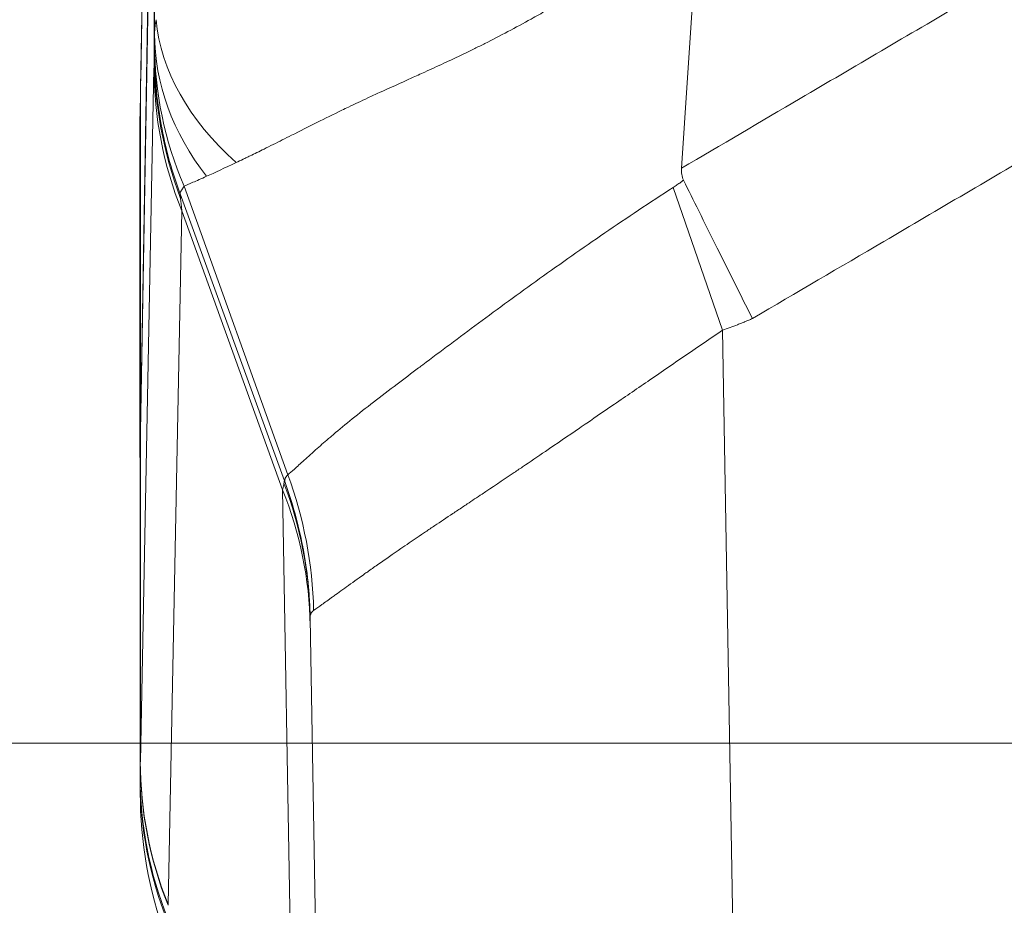
# Model space of a CAD drawing. Units: inches. Extents: x 0.5 to 49.8, y 0.5 to 38.3.
# Drawn here: x 23.1 to 23.7, y 9.6 to 10.2 of the extents above; entities that cross this region are included whole.
import ezdxf

# ---------------------------------------------------------------- set-up
doc = ezdxf.new("R2010")
doc.units = ezdxf.units.IN
doc.header["$LTSCALE"] = 4.571429
doc.header["$MEASUREMENT"] = 0
for name, color, linetype, lineweight in [('Dimension (ANSI)', 7, 'Continuous', 5), ('Symbol (ANSI)', 7, 'Continuous', 5), ('Visible (ANSI)', 7, 'Continuous', 5), ('Visible Narrow (ANSI)', 7, 'Continuous', 5)]:
    doc.layers.add(name, color=color, linetype=linetype, lineweight=lineweight)
doc.styles.add('Note Text (ANSI)', font='tahoma.ttf')
doc.dimstyles.new('Default (ANSI)', dxfattribs={"dimscale": 4.571429, "dimtxt": 0.045, "dimasz": 0.06, "dimexe": 0.0625, "dimexo": 0.001, "dimgap": 0.031, "dimtad": 0, "dimtih": 1, "dimtoh": 1, "dimrnd": 1e-08, "dimzin": 4, "dimdsep": 46, "dimtxsty": 'Note Text (ANSI)', "dimblk": 'Filled-1', "dimcen": 0.09, "dimdle": 0.394, "dimclrd": 256, "dimclre": 256, "dimclrt": 256, "dimadec": 0, "dimazin": 1, "dimtfac": 2.666667, "dimtofl": 0, "dimtmove": 0, "dimatfit": 3, "dimldrblk": 'Filled-1', "dimfxl": 1, "dimtolj": 1, "dimtzin": 4, "dimlwd": -1, "dimlwe": -1, "dimarcsym": 0})
doc.dimstyles.new('Default (ANSI)$7', dxfattribs={"dimscale": 4.571429, "dimtxt": 0.045, "dimasz": 0.06, "dimexe": 0.0625, "dimexo": 0.001, "dimgap": 0.031, "dimtad": 0, "dimtih": 1, "dimtoh": 1, "dimrnd": 1e-08, "dimzin": 4, "dimdsep": 46, "dimtxsty": 'Note Text (ANSI)', "dimblk": 'Filled-1', "dimcen": 0.09, "dimdle": 0.394, "dimclrd": 256, "dimclre": 256, "dimclrt": 256, "dimadec": 0, "dimazin": 1, "dimtfac": 2.666667, "dimtofl": 0, "dimtmove": 0, "dimatfit": 3, "dimldrblk": 'Filled-1', "dimfxl": 1, "dimtolj": 1, "dimtzin": 4, "dimlwd": -1, "dimlwe": -1, "dimarcsym": 0})

# ---------------------------------------------------------------- blocks, each defined once
blk = doc.blocks.new('Filled-1')
at = {"color": 0}
for p, q in [((0, 0), (-1, 0.1667)), ((-1, 0.1667), (-1, -0.1667)), ((-1, 0), (0, 0)), ((-1, -0.1667), (0, 0))]:
    blk.add_line(p, q, dxfattribs=at)
at = {"color": 0, "flags": 128}
blk.add_lwpolyline([(-1, -0.1667), (0, 0), (-1, 0.1667), (-1, -0.1667)], dxfattribs=at)
at = {"color": 0}
blk.add_solid([(-1, -0.1667), (0, 0), (-1, 0.1667), (-1, -0.1667)], dxfattribs=at)
blk = doc.blocks.new('*D21')
at = {"layer": 'Defpoints', "color": 0, "transparency": 16777216}
for p in [(21.456, 9.72112), (24.85708, 9.72112), (22.99796, 8.53312)]:
    blk.add_point(p, dxfattribs=at)
at = {"layer": 'Dimension (ANSI)', "transparency": 16777216}
for p, q in [((21.456, 9.72112), (21.456, 10.60571)), ((21.456, 10.60571), (21.73029, 10.60571)), ((24.85251, 9.72112), (21.17029, 9.72112)), ((21.456, 8.8074), (21.456, 9.44683)), ((22.99338, 8.53312), (21.17029, 8.53312))]:
    blk.add_line(p, q, dxfattribs=at)
at = {"layer": 'Dimension (ANSI)', "transparency": 16777216, "xscale": 0.2742857081549508, "yscale": 0.2742857081549508, "zscale": 0.2742857081549508}
for p, rotation in [((21.456, 9.72112), 90), ((21.456, 8.53312), 270)]:
    blk.add_blockref('Filled-1', p, dxfattribs=dict(at, rotation=rotation))
at = {"layer": 'Dimension (ANSI)', "transparency": 16777216, "insert": (22.18486, 10.60571), "char_height": 0.205714, "attachment_point": 5, "style": 'Note Text (ANSI)'}
blk.add_mtext('\\A1; 1.19\\P[30]', dxfattribs=at)
blk = doc.blocks.new('*D22')
at = {"layer": 'Defpoints', "color": 0, "transparency": 16777216}
for p in [(25.1428, 9.72112), (23.28367, 8.53312), (25.1428, 7.64786)]:
    blk.add_point(p, dxfattribs=at)
at = {"layer": 'Dimension (ANSI)', "transparency": 16777216}
for p, q in [((25.1428, 9.71655), (25.1428, 7.36214)), ((23.28367, 8.52855), (23.28367, 7.36214)), ((23.28367, 7.64786), (22.86924, 7.64786)), ((24.86851, 7.64786), (23.55796, 7.64786))]:
    blk.add_line(p, q, dxfattribs=at)
at = {"layer": 'Dimension (ANSI)', "transparency": 16777216, "xscale": 0.2742857081549508, "yscale": 0.2742857081549508, "zscale": 0.2742857081549508, "rotation": 180}
blk.add_blockref('Filled-1', (23.28367, 7.64786), dxfattribs=at)
at = {"layer": 'Dimension (ANSI)', "transparency": 16777216, "xscale": 0.2742857081549508, "yscale": 0.2742857081549508, "zscale": 0.2742857081549508}
blk.add_blockref('Filled-1', (25.1428, 7.64786), dxfattribs=at)
at = {"layer": 'Dimension (ANSI)', "transparency": 16777216, "insert": (22.41343, 7.64786), "char_height": 0.205714, "attachment_point": 5, "style": 'Note Text (ANSI)'}
blk.add_mtext('\\A1; 1.86\\P[47]', dxfattribs=at)

msp = doc.modelspace()

# ---------------------------------------------------------------- linework, layer by layer
at = {"layer": 'Visible (ANSI)'}
for p, q in [((23.16835, 10.58906), (23.16013, 10.11802)), ((23.15992, 9.90809), (23.16827, 10.3868)), ((23.15992, 9.90788), (23.16828, 10.37703)), ((23.15964, 9.89226), (23.15964, 10.09318)), ((23.3678, 9.97654), (23.3678, 9.97654)), ((23.15991, 9.90756), (23.15992, 9.90809)), ((23.15991, 9.90741), (23.15992, 9.90788)), ((23.15975, 9.7004), (23.15975, 9.89845)), ((23.15964, 9.89226), (23.15975, 9.89226)), ((23.28367, 8.53312), (23.26163, 9.79579))]:
    msp.add_line(p, q, dxfattribs=at)
msp.add_arc((23.40986, 9.69134), 0.25, 180, 200, dxfattribs=at)
for centre, major_axis, ratio, start_param, end_param in [((159.28978, 11.67728), (-119.79825, -70.28543), 0.918018, 5.72613, 5.726866), ((23.15796, 9.85426), (0.0019, -0.16291), 0.000031, 5.948222, 5.948236)]:
    msp.add_ellipse(centre, major_axis=major_axis, ratio=ratio, start_param=start_param, end_param=end_param, dxfattribs=at)
msp.add_open_spline([(23.16009, 10.11364), (23.16009, 10.1151), (23.1601, 10.11656), (23.16013, 10.11802)], degree=3, dxfattribs=at)
for points, knots in [([(23.16009, 10.11364), (23.16009, 10.11339), (23.16008, 10.11313), (23.16008, 10.11287), (23.16007, 10.11246), (23.16006, 10.11206), (23.16006, 10.11165), (23.16005, 10.11125), (23.16004, 10.11086), (23.16003, 10.11047), (23.16003, 10.11008), (23.16002, 10.1097), (23.16001, 10.10933), (23.16001, 10.10921), (23.16001, 10.10911), (23.16, 10.109), (23.15999, 10.10836), (23.15998, 10.10774), (23.15997, 10.10714), (23.15996, 10.10705), (23.15996, 10.10697), (23.15996, 10.10688), (23.15995, 10.10627), (23.15993, 10.10568), (23.15992, 10.1051), (23.15992, 10.10504), (23.15992, 10.10497), (23.15992, 10.10491)], [0, 0, 0, 0, 0.0787129, 0.0787129, 0.0787129, 0.2066247, 0.2066247, 0.2066247, 0.3345402, 0.3345402, 0.3345402, 0.4624651, 0.4624651, 0.4624651, 0.5, 0.5, 0.5, 0.7182106, 0.7182106, 0.7182106, 0.75, 0.75, 0.75, 0.9739303, 0.9739303, 0.9739303, 1, 1, 1, 1]), ([(23.15992, 10.10491), (23.15989, 10.10394), (23.15987, 10.10303), (23.15985, 10.10218), (23.15985, 10.10195), (23.15984, 10.10172), (23.15984, 10.10149), (23.15981, 10.10039), (23.15979, 10.0994), (23.15977, 10.09852), (23.15975, 10.09763), (23.15973, 10.09686), (23.15971, 10.09619), (23.1597, 10.09553), (23.15968, 10.09497), (23.15967, 10.09452), (23.15965, 10.09363), (23.15964, 10.09318), (23.15964, 10.09318)], [0, 0, 0, 0, 0.125, 0.125, 0.125, 0.159644, 0.159644, 0.159644, 0.328098, 0.328098, 0.328098, 0.496255, 0.496255, 0.496255, 0.66422, 0.66422, 0.66422, 1, 1, 1, 1]), ([(23.48531, 10.05822), (23.48477, 10.05931), (23.48444, 10.06051), (23.48417, 10.06233), (23.48412, 10.06295), (23.48408, 10.06419), (23.48409, 10.0648), (23.48413, 10.06541)], [-0.02002428, -0.02002428, -0.02002428, -0.02002428, -0.01001761, -0.01001761, -0.00495764, -0.00495764, 0, 0, 0, 0]), ([(23.48531, 10.05822), (23.48829, 10.05219), (23.49134, 10.04607), (23.49807, 10.03255), (23.50178, 10.02512), (23.51239, 10.00382), (23.51937, 9.98982), (23.52643, 9.97564), (23.5265, 9.97551), (23.52656, 9.97537)], [0, 0, 0, 0, 0.0551207, 0.0551207, 0.1202181, 0.1202181, 0.2397906, 0.2397906, 0.240943, 0.240943, 0.240943, 0.240943]), ([(23.15964, 9.89226), (23.15964, 9.89226), (23.15967, 9.89356), (23.15975, 9.89869), (23.15982, 9.90251), (23.15991, 9.90756)], [-0.2426113, -0.2426113, -0.2426113, -0.2426113, -0.1212077, -0.1212077, 0, 0, 0, 0]), ([(23.15975, 9.89846), (23.15977, 9.89962), (23.1598, 9.90095), (23.15985, 9.90392), (23.15988, 9.90556), (23.15991, 9.90736)], [0.00002297, 0.00002297, 0.00002297, 0.00002297, 0.04397623, 0.04397623, 0.08760857, 0.08760857, 0.08760857, 0.08760857]), ([(23.15986, 9.69134), (23.15986, 9.69134), (23.15985, 9.69208), (23.15983, 9.69358), (23.15983, 9.69385), (23.15983, 9.69414), (23.15982, 9.69445)], [0, 0, 0, 0, 0.4979189, 0.4979189, 0.4979189, 0.586855, 0.586855, 0.586855, 0.586855])]:
    msp.add_open_spline(points, degree=3, knots=knots, dxfattribs=at)
at = {"layer": 'Visible Narrow (ANSI)'}
for p, q in [((23.16829, 10.583), (23.16009, 10.11364)), ((23.16845, 10.14605), (23.16845, 10.3862)), ((23.16828, 10.1328), (23.16828, 10.37738)), ((23.15992, 9.71013), (23.1681, 10.12539)), ((23.15992, 10.10355), (23.16009, 10.11364)), ((23.15992, 9.90809), (23.15992, 10.10355)), ((23.18609, 10.05468), (23.2483, 9.88187)), ((23.18609, 10.05468), (23.18609, 10.05468)), ((23.18609, 10.05468), (23.18609, 10.05468)), ((23.18609, 10.05468), (23.18609, 10.05468)), ((23.47913, 10.05389), (23.50866, 9.96838)), ((23.18364, 10.05056), (23.18364, 10.05053)), ((23.1838, 10.05007), (23.24627, 9.87826)), ((23.18472, 10.03989), (23.17653, 9.62462)), ((23.18472, 10.03989), (23.24512, 9.87283)), ((23.36009, 9.97083), (23.36009, 9.97083)), ((23.50866, 9.96838), (23.53371, 8.53312)), ((23.15991, 9.90756), (23.15991, 9.90756)), ((23.15991, 9.70966), (23.15991, 9.90742)), ((23.15992, 9.71013), (23.15992, 9.90788)), ((23.25332, 9.4033), (23.24512, 9.87283)), ((23.15991, 9.70966), (23.15992, 9.71013)), ((23.15991, 9.70966), (23.15991, 9.70966)), ((23.15992, 9.71013), (23.15992, 9.71013)), ((23.17653, 9.62462), (23.17652, 9.62415))]:
    msp.add_line(p, q, dxfattribs=at)
for centre, major_axis, ratio, start_param, end_param in [((23.41872, 10.15431), (-0.24957, 0.01472), 0.626161, 0.093946, 0.670034), ((23.41845, 10.14605), (-0.25, 0.0004), 0.709002, 0.002268, 0.505609), ((23.41843, 10.14018), (-0.25, 0.00146), 0.928512, 0.006302, 0.383506), ((23.16894, 9.80773), (0.00029, -0.33087), 0.006, 3.329071, 3.425063), ((23.41828, 10.1328), (-0.24988, 0.00768), 0.98219, 0.031292, 0.386962), ((23.4181, 10.12539), (-0.24995, 0.00493), 0.958287, 0.020569, 0.385518), ((23.18366, 10.05037), (0.00066, -0.00179), 0.018678, 1.396466, 1.654617), ((23.01597, 9.79637), (0.08309, -0.23579), 0.990248, 1.252347, 1.584475), ((23.01167, 9.79143), (0.24996, 0.00436), 0.978403, 0, 0.339274), ((23.27546, 9.79806), (0.02866, -0.08128), 0.071151, 3.281545, 3.288246), ((23.24634, 9.87828), (0.00095, -0.00261), 0.026141, 4.709148, 4.859698), ((23.01174, 9.78733), (0.24996, 0.00436), 0.949627, 0, 0.350057), ((23.4099, 9.70966), (-0.24995, 0.00485), 0.958229, 0.020274, 0.385238), ((23.40991, 9.71013), (-0.24995, 0.0049), 0.958268, 0.020477, 0.385426), ((23.15975, 9.70043), (0, -0.00134), 0.002562, 4.734003, 5.117142), ((23.40978, 9.70011), (-0.25003, 0.00036), 0.960948, 0.002385, 0.36529), ((23.40977, 9.70155), (-0.24998, 0.00328), 0.95693, 0.013722, 0.379217)]:
    msp.add_ellipse(centre, major_axis=major_axis, ratio=ratio, start_param=start_param, end_param=end_param, dxfattribs=at)
for points, knots in [([(23.48414, 10.06541), (23.50783, 10.07931), (23.53151, 10.09322), (23.5552, 10.10712), (23.58762, 10.12615), (23.62003, 10.14518), (23.65245, 10.1642), (23.66173, 10.16965), (23.67101, 10.17509), (23.68029, 10.18054), (23.70343, 10.19412), (23.72658, 10.20771), (23.74973, 10.22128), (23.78216, 10.24031), (23.81459, 10.25933), (23.84705, 10.27834), (23.85686, 10.28408), (23.86668, 10.28983), (23.87649, 10.29557), (23.88292, 10.29933), (23.88934, 10.30308), (23.89576, 10.30684), (23.91197, 10.31633), (23.92817, 10.32582), (23.94438, 10.33534), (23.95245, 10.34008), (23.96053, 10.34483), (23.96858, 10.3496), (23.97058, 10.35078), (23.97257, 10.35197), (23.97456, 10.35315), (23.9806, 10.35673), (23.98662, 10.36032), (23.99265, 10.36391), (24.0029, 10.37001), (24.01318, 10.37611), (24.02344, 10.3822), (24.02929, 10.38567), (24.03516, 10.38914), (24.04102, 10.39261), (24.04914, 10.39742), (24.05724, 10.40222), (24.0654, 10.40697), (24.06774, 10.40833), (24.07009, 10.40969), (24.07244, 10.41105), (24.07837, 10.41447), (24.08433, 10.41787), (24.09029, 10.42125), (24.10082, 10.42722), (24.11138, 10.43311), (24.12201, 10.43891), (24.12842, 10.4424), (24.13484, 10.44586), (24.1413, 10.44928), (24.14997, 10.45388), (24.1587, 10.45841), (24.16745, 10.46289), (24.16909, 10.46373), (24.17073, 10.46457), (24.17236, 10.4654), (24.17948, 10.46903), (24.18661, 10.47263), (24.19376, 10.47619), (24.21137, 10.48495), (24.22911, 10.49348), (24.24693, 10.50174), (24.25625, 10.50607), (24.26558, 10.51032), (24.27493, 10.51449), (24.30138, 10.52631), (24.32801, 10.53756), (24.3548, 10.54824), (24.39102, 10.56269), (24.42754, 10.57611), (24.46435, 10.5885), (24.50111, 10.60088), (24.53816, 10.61224), (24.57551, 10.62258), (24.61284, 10.63291), (24.65047, 10.64223), (24.6884, 10.65052), (24.69301, 10.65153), (24.69762, 10.65252), (24.70224, 10.6535), (24.73559, 10.66056), (24.76917, 10.66683), (24.80297, 10.67231), (24.80639, 10.67287), (24.80982, 10.67341), (24.81324, 10.67395), (24.82909, 10.67644), (24.84498, 10.67876), (24.86093, 10.68089), (24.88034, 10.6835), (24.89984, 10.68584), (24.91935, 10.68791), (24.92154, 10.68815), (24.92373, 10.68838), (24.92592, 10.6886), (24.94323, 10.69039), (24.96055, 10.69196), (24.97784, 10.69331), (24.99732, 10.69484), (25.01678, 10.6961), (25.03622, 10.69708), (25.07476, 10.69904), (25.11324, 10.69994), (25.15165, 10.69978), (25.152, 10.69977), (25.15235, 10.69977), (25.1527, 10.69977), (25.19145, 10.69959), (25.23014, 10.69833), (25.26876, 10.69601), (25.30456, 10.69387), (25.3403, 10.69081), (25.37599, 10.68686), (25.37879, 10.68655), (25.3816, 10.68623), (25.38441, 10.68591), (25.42292, 10.68148), (25.46137, 10.67601), (25.49974, 10.66947), (25.51895, 10.66619), (25.53814, 10.66265), (25.55732, 10.65884), (25.5712, 10.65609), (25.58507, 10.65319), (25.59893, 10.65015), (25.60424, 10.64898), (25.60956, 10.64779), (25.61486, 10.64659), (25.63403, 10.64222), (25.65315, 10.63759), (25.67212, 10.63272), (25.68452, 10.62953), (25.69686, 10.62624), (25.70915, 10.62284), (25.71567, 10.62104), (25.72218, 10.61921), (25.72868, 10.61734), (25.75834, 10.60884), (25.78772, 10.59972), (25.81681, 10.58999), (25.82449, 10.58743), (25.83214, 10.58482), (25.83977, 10.58217), (25.87639, 10.56947), (25.91255, 10.5558), (25.94827, 10.54118), (25.96614, 10.53387), (25.9839, 10.52632), (26.00155, 10.51853), (26.00926, 10.51514), (26.01694, 10.51169), (26.0246, 10.50821), (26.03448, 10.50371), (26.04434, 10.49913), (26.05415, 10.49448), (26.07155, 10.48624), (26.08882, 10.47776), (26.106, 10.46907), (26.11228, 10.4659), (26.11855, 10.46269), (26.12481, 10.45946), (26.1271, 10.45827), (26.12939, 10.45708), (26.13168, 10.45589), (26.14019, 10.45145), (26.14868, 10.44696), (26.15714, 10.4424), (26.16278, 10.43936), (26.1684, 10.43629), (26.17402, 10.43318), (26.18498, 10.42712), (26.1959, 10.42095), (26.20679, 10.4147), (26.21206, 10.41167), (26.21733, 10.40863), (26.22259, 10.40556), (26.2254, 10.40393), (26.2282, 10.40229), (26.231, 10.40064), (26.23222, 10.39992), (26.23344, 10.3992), (26.23466, 10.39849), (26.23868, 10.39612), (26.24269, 10.39373), (26.2467, 10.39136), (26.24942, 10.38975), (26.25213, 10.38814), (26.25484, 10.38654), (26.26015, 10.38338), (26.26546, 10.38023), (26.27077, 10.37708), (26.28127, 10.37085), (26.29178, 10.3646), (26.30226, 10.35837), (26.30781, 10.35507), (26.31335, 10.35178), (26.3189, 10.34848), (26.32123, 10.3471), (26.32357, 10.34571), (26.3259, 10.34433), (26.33383, 10.33965), (26.34178, 10.33499), (26.34972, 10.33034), (26.35553, 10.32694), (26.36133, 10.32354), (26.36714, 10.32014), (26.37725, 10.31421), (26.38736, 10.3083), (26.39747, 10.30238), (26.40345, 10.29888), (26.40944, 10.29538), (26.41542, 10.29188), (26.42537, 10.28605), (26.43533, 10.28022), (26.44528, 10.27439), (26.47714, 10.25573), (26.50897, 10.23706), (26.54081, 10.21838), (26.56337, 10.20515), (26.58592, 10.19192), (26.60847, 10.17868), (26.61775, 10.17324), (26.62703, 10.16779), (26.63631, 10.16234), (26.66813, 10.14367), (26.69996, 10.12498), (26.73178, 10.10631), (26.75501, 10.09267), (26.77825, 10.07903), (26.80148, 10.0654)], [0, 0, 0, 0, 0.022644, 0.022644, 0.022644, 0.053632, 0.053632, 0.053632, 0.0625, 0.0625, 0.0625, 0.084625, 0.084625, 0.084625, 0.115628, 0.115628, 0.115628, 0.125, 0.125, 0.125, 0.131136, 0.131136, 0.131136, 0.146625, 0.146625, 0.146625, 0.154341, 0.154341, 0.154341, 0.15625, 0.15625, 0.15625, 0.162039, 0.162039, 0.162039, 0.171875, 0.171875, 0.171875, 0.177485, 0.177485, 0.177485, 0.185263, 0.185263, 0.185263, 0.1875, 0.1875, 0.1875, 0.193146, 0.193146, 0.193146, 0.203125, 0.203125, 0.203125, 0.209145, 0.209145, 0.209145, 0.217235, 0.217235, 0.217235, 0.21875, 0.21875, 0.21875, 0.225329, 0.225329, 0.225329, 0.241527, 0.241527, 0.241527, 0.25, 0.25, 0.25, 0.273962, 0.273962, 0.273962, 0.306365, 0.306365, 0.306365, 0.338733, 0.338733, 0.338733, 0.37107, 0.37107, 0.37107, 0.375, 0.375, 0.375, 0.403379, 0.403379, 0.403379, 0.40625, 0.40625, 0.40625, 0.419532, 0.419532, 0.419532, 0.435688, 0.435688, 0.435688, 0.4375, 0.4375, 0.4375, 0.451839, 0.451839, 0.451839, 0.46799, 0.46799, 0.46799, 0.5, 0.5, 0.5, 0.500291, 0.500291, 0.500291, 0.532577, 0.532577, 0.532577, 0.5625, 0.5625, 0.5625, 0.564855, 0.564855, 0.564855, 0.597148, 0.597148, 0.597148, 0.61331, 0.61331, 0.61331, 0.625, 0.625, 0.625, 0.629484, 0.629484, 0.629484, 0.645675, 0.645675, 0.645675, 0.65625, 0.65625, 0.65625, 0.661864, 0.661864, 0.661864, 0.6875, 0.6875, 0.6875, 0.694259, 0.694259, 0.694259, 0.726695, 0.726695, 0.726695, 0.742919, 0.742919, 0.742919, 0.75, 0.75, 0.75, 0.759138, 0.759138, 0.759138, 0.775331, 0.775331, 0.775331, 0.78125, 0.78125, 0.78125, 0.78342, 0.78342, 0.78342, 0.791489, 0.791489, 0.791489, 0.796875, 0.796875, 0.796875, 0.807398, 0.807398, 0.807398, 0.8125, 0.8125, 0.8125, 0.81522, 0.81522, 0.81522, 0.816406, 0.816406, 0.816406, 0.820313, 0.820313, 0.820313, 0.822953, 0.822953, 0.822953, 0.828125, 0.828125, 0.828125, 0.838345, 0.838345, 0.838345, 0.84375, 0.84375, 0.84375, 0.846024, 0.846024, 0.846024, 0.853735, 0.853735, 0.853735, 0.859375, 0.859375, 0.859375, 0.869192, 0.869192, 0.869192, 0.875, 0.875, 0.875, 0.884663, 0.884663, 0.884663, 0.915592, 0.915592, 0.915592, 0.9375, 0.9375, 0.9375, 0.946513, 0.946513, 0.946513, 0.977428, 0.977428, 0.977428, 1, 1, 1, 1]), ([(26.75897, 9.97541), (26.73318, 9.99054), (26.70739, 10.00567), (26.6816, 10.0208), (26.64977, 10.03948), (26.61795, 10.05816), (26.58612, 10.07684), (26.5543, 10.09552), (26.52247, 10.1142), (26.49064, 10.13288), (26.45881, 10.15155), (26.42698, 10.17022), (26.39515, 10.18889), (26.39002, 10.1919), (26.38488, 10.19491), (26.37974, 10.19792), (26.36896, 10.20424), (26.35818, 10.21056), (26.3474, 10.21688), (26.33148, 10.2262), (26.31555, 10.23552), (26.29963, 10.24485), (26.29472, 10.24772), (26.28981, 10.2506), (26.2849, 10.25348), (26.28185, 10.25527), (26.2788, 10.25705), (26.27576, 10.25884), (26.2678, 10.26351), (26.25984, 10.26818), (26.25189, 10.27287), (26.23599, 10.28223), (26.22011, 10.29163), (26.20423, 10.30103), (26.19955, 10.3038), (26.19487, 10.30657), (26.19019, 10.30934), (26.18692, 10.31127), (26.18366, 10.31321), (26.1804, 10.31514), (26.17246, 10.31983), (26.16451, 10.32453), (26.15656, 10.32921), (26.14065, 10.33856), (26.1247, 10.34782), (26.10867, 10.3569), (26.10417, 10.35945), (26.09967, 10.36199), (26.09516, 10.36451), (26.09162, 10.36648), (26.08809, 10.36844), (26.08455, 10.3704), (26.07648, 10.37484), (26.06839, 10.37924), (26.06027, 10.38358), (26.04404, 10.39226), (26.0277, 10.40073), (26.01127, 10.40898), (26.00692, 10.41116), (26.00257, 10.41332), (25.99821, 10.41547), (25.98607, 10.42145), (25.97387, 10.4273), (25.96161, 10.43303), (25.94494, 10.44082), (25.92816, 10.44837), (25.91127, 10.45568), (25.87745, 10.47032), (25.8432, 10.48398), (25.8085, 10.49667), (25.80461, 10.49809), (25.80071, 10.4995), (25.79681, 10.5009), (25.76587, 10.51199), (25.73457, 10.5223), (25.70292, 10.53184), (25.69935, 10.53291), (25.69577, 10.53398), (25.6922, 10.53504), (25.67789, 10.53925), (25.66352, 10.54331), (25.64906, 10.54721), (25.63097, 10.55209), (25.61275, 10.55672), (25.59447, 10.56108), (25.5913, 10.56184), (25.58813, 10.56259), (25.58495, 10.56333), (25.56983, 10.56685), (25.55469, 10.57019), (25.53954, 10.57334), (25.5212, 10.57715), (25.50286, 10.58069), (25.48451, 10.58396), (25.44779, 10.5905), (25.41101, 10.59598), (25.37415, 10.6004), (25.37197, 10.60066), (25.3698, 10.60092), (25.36762, 10.60117), (25.33294, 10.60522), (25.2982, 10.60833), (25.26341, 10.61051), (25.22643, 10.61282), (25.18939, 10.61408), (25.15228, 10.61427), (25.15111, 10.61427), (25.14995, 10.61428), (25.14879, 10.61428), (25.11283, 10.61439), (25.07683, 10.61349), (25.04076, 10.61158), (25.02214, 10.61059), (25.0035, 10.60934), (24.98485, 10.60781), (24.96619, 10.60628), (24.94752, 10.60448), (24.92884, 10.60241), (24.9287, 10.60239), (24.92856, 10.60238), (24.92843, 10.60236), (24.90988, 10.6003), (24.89135, 10.59797), (24.87292, 10.59539), (24.85472, 10.59284), (24.83662, 10.59004), (24.81859, 10.587), (24.81821, 10.58693), (24.81784, 10.58687), (24.81746, 10.58681), (24.78154, 10.58072), (24.74591, 10.57366), (24.71058, 10.56562), (24.70971, 10.56542), (24.70884, 10.56522), (24.70797, 10.56502), (24.67179, 10.55674), (24.63593, 10.54742), (24.60038, 10.53709), (24.56482, 10.52675), (24.52959, 10.5154), (24.49466, 10.50301), (24.45974, 10.49062), (24.42513, 10.47721), (24.39085, 10.46275), (24.35928, 10.44944), (24.328, 10.43524), (24.29698, 10.42016), (24.2943, 10.41886), (24.29163, 10.41755), (24.28895, 10.41624), (24.27213, 10.40797), (24.25537, 10.39944), (24.23872, 10.39069), (24.2304, 10.38631), (24.2221, 10.38188), (24.21383, 10.37739), (24.20865, 10.37458), (24.20348, 10.37175), (24.19832, 10.36889), (24.19526, 10.3672), (24.19219, 10.36549), (24.18913, 10.36378), (24.17273, 10.3546), (24.15644, 10.34523), (24.14021, 10.33575), (24.13209, 10.33101), (24.12399, 10.32624), (24.1159, 10.32147), (24.11127, 10.31873), (24.10664, 10.316), (24.10202, 10.31326), (24.09856, 10.31121), (24.0951, 10.30916), (24.09163, 10.30711), (24.07546, 10.29753), (24.05929, 10.28796), (24.0431, 10.27841), (24.035, 10.27363), (24.0269, 10.26887), (24.0188, 10.2641), (24.01461, 10.26164), (24.01043, 10.25919), (24.00624, 10.25673), (24.00232, 10.25443), (23.9984, 10.25214), (23.99448, 10.24984), (23.97827, 10.24034), (23.96204, 10.23084), (23.94583, 10.22134), (23.93397, 10.2144), (23.92212, 10.20746), (23.91027, 10.20051), (23.90591, 10.19795), (23.90154, 10.1954), (23.89718, 10.19284), (23.86475, 10.17383), (23.83232, 10.15481), (23.7999, 10.13578), (23.76748, 10.11676), (23.73506, 10.09773), (23.70264, 10.0787), (23.67022, 10.05967), (23.6378, 10.04064), (23.60538, 10.02162), (23.57911, 10.0062), (23.55284, 9.99079), (23.52657, 9.97537)], [0, 0, 0, 0, 0.025503, 0.025503, 0.025503, 0.056976, 0.056976, 0.056976, 0.08845, 0.08845, 0.08845, 0.119923, 0.119923, 0.119923, 0.125, 0.125, 0.125, 0.135659, 0.135659, 0.135659, 0.151395, 0.151395, 0.151395, 0.15625, 0.15625, 0.15625, 0.159262, 0.159262, 0.159262, 0.16713, 0.16713, 0.16713, 0.182864, 0.182864, 0.182864, 0.1875, 0.1875, 0.1875, 0.190731, 0.190731, 0.190731, 0.198598, 0.198598, 0.198598, 0.214336, 0.214336, 0.214336, 0.21875, 0.21875, 0.21875, 0.222207, 0.222207, 0.222207, 0.230081, 0.230081, 0.230081, 0.245836, 0.245836, 0.245836, 0.25, 0.25, 0.25, 0.2616, 0.2616, 0.2616, 0.277375, 0.277375, 0.277375, 0.308957, 0.308957, 0.308957, 0.3125, 0.3125, 0.3125, 0.340582, 0.340582, 0.340582, 0.34375, 0.34375, 0.34375, 0.356411, 0.356411, 0.356411, 0.37225, 0.37225, 0.37225, 0.375, 0.375, 0.375, 0.38809, 0.38809, 0.38809, 0.403935, 0.403935, 0.403935, 0.435629, 0.435629, 0.435629, 0.4375, 0.4375, 0.4375, 0.467317, 0.467317, 0.467317, 0.499006, 0.499006, 0.499006, 0.5, 0.5, 0.5, 0.5307, 0.5307, 0.5307, 0.546545, 0.546545, 0.546545, 0.562384, 0.562384, 0.562384, 0.5625, 0.5625, 0.5625, 0.578226, 0.578226, 0.578226, 0.59375, 0.59375, 0.59375, 0.594072, 0.594072, 0.594072, 0.625, 0.625, 0.625, 0.625761, 0.625761, 0.625761, 0.657449, 0.657449, 0.657449, 0.689135, 0.689135, 0.689135, 0.720822, 0.720822, 0.720822, 0.75, 0.75, 0.75, 0.752516, 0.752516, 0.752516, 0.768361, 0.768361, 0.768361, 0.776283, 0.776283, 0.776283, 0.78125, 0.78125, 0.78125, 0.784204, 0.784204, 0.784204, 0.800048, 0.800048, 0.800048, 0.80797, 0.80797, 0.80797, 0.8125, 0.8125, 0.8125, 0.815891, 0.815891, 0.815891, 0.831735, 0.831735, 0.831735, 0.839656, 0.839656, 0.839656, 0.84375, 0.84375, 0.84375, 0.847578, 0.847578, 0.847578, 0.863421, 0.863421, 0.863421, 0.875, 0.875, 0.875, 0.879265, 0.879265, 0.879265, 0.910951, 0.910951, 0.910951, 0.942638, 0.942638, 0.942638, 0.974325, 0.974325, 0.974325, 1, 1, 1, 1]), ([(23.47746, 10.20699), (23.4768, 10.20653), (23.47613, 10.20608), (23.47547, 10.20562), (23.4744, 10.20488), (23.47332, 10.20414), (23.47224, 10.20341), (23.47116, 10.20267), (23.47007, 10.20193), (23.46899, 10.2012), (23.4679, 10.20046), (23.46681, 10.19972), (23.46572, 10.19898), (23.46351, 10.1975), (23.46131, 10.19602), (23.45911, 10.19456), (23.45688, 10.19307), (23.45465, 10.1916), (23.45242, 10.19013), (23.44843, 10.18751), (23.44443, 10.18492), (23.44042, 10.18236), (23.43511, 10.17897), (23.4298, 10.17566), (23.42449, 10.17242), (23.41738, 10.16808), (23.41026, 10.16389), (23.40319, 10.15986), (23.40013, 10.15812), (23.39708, 10.1564), (23.39403, 10.15471), (23.38476, 10.14958), (23.37553, 10.1447), (23.36636, 10.1401), (23.36431, 10.13907), (23.36226, 10.13805), (23.36021, 10.13704), (23.35401, 10.134), (23.34783, 10.13107), (23.34171, 10.12823), (23.33788, 10.12645), (23.33407, 10.1247), (23.33028, 10.12298), (23.32766, 10.12179), (23.32506, 10.12061), (23.32247, 10.11944), (23.31588, 10.11646), (23.30941, 10.11355), (23.30317, 10.11069), (23.30081, 10.10961), (23.29848, 10.10854), (23.29618, 10.10747), (23.29226, 10.10565), (23.28842, 10.10384), (23.28468, 10.10205), (23.28329, 10.10139), (23.28192, 10.10073), (23.28056, 10.10007), (23.27552, 10.09763), (23.27066, 10.09523), (23.26596, 10.09288), (23.26062, 10.09021), (23.25548, 10.08761), (23.25053, 10.08512), (23.24676, 10.08322), (23.2431, 10.08138), (23.23958, 10.07962), (23.23768, 10.07867), (23.23582, 10.07775), (23.23401, 10.07685), (23.23114, 10.07544), (23.22837, 10.07409), (23.22567, 10.0728), (23.22495, 10.07246), (23.22425, 10.07212), (23.22356, 10.07179), (23.22286, 10.07146), (23.22218, 10.07112), (23.2215, 10.07079), (23.2201, 10.07011), (23.21873, 10.06945), (23.21739, 10.06881)], [0, 0, 0, 0, 0.006734, 0.006734, 0.006734, 0.017673, 0.017673, 0.017673, 0.028672, 0.028672, 0.028672, 0.039733, 0.039733, 0.039733, 0.062049, 0.062049, 0.062049, 0.084639, 0.084639, 0.084639, 0.125, 0.125, 0.125, 0.178435, 0.178435, 0.178435, 0.25, 0.25, 0.25, 0.28092, 0.28092, 0.28092, 0.375, 0.375, 0.375, 0.396109, 0.396109, 0.396109, 0.45999, 0.45999, 0.45999, 0.5, 0.5, 0.5, 0.52773, 0.52773, 0.52773, 0.598279, 0.598279, 0.598279, 0.625, 0.625, 0.625, 0.670606, 0.670606, 0.670606, 0.6875, 0.6875, 0.6875, 0.75, 0.75, 0.75, 0.820931, 0.820931, 0.820931, 0.875, 0.875, 0.875, 0.904113, 0.904113, 0.904113, 0.950102, 0.950102, 0.950102, 0.962181, 0.962181, 0.962181, 0.974515, 0.974515, 0.974515, 1, 1, 1, 1]), ([(23.16845, 10.14605), (23.16845, 10.14605), (23.16845, 10.14605), (23.16845, 10.14669), (23.16847, 10.14736), (23.16852, 10.14804), (23.16856, 10.14871), (23.16863, 10.14939), (23.16871, 10.15009), (23.16887, 10.15144), (23.16909, 10.15286), (23.16939, 10.15431), (23.16939, 10.15431), (23.16939, 10.15431), (23.16939, 10.15431)], [-0.00000006, -0.00000006, -0.00000006, -0.00000006, 0, 0, 0.0001761854, 0.0001761854, 0.0001761854, 0.000346568, 0.000346568, 0.000346568, 0.0006746609, 0.0006746609, 0.0006746609, 0.0006747209, 0.0006747209, 0.0006747209, 0.0006747209]), ([(23.16837, 10.13585), (23.16837, 10.13589), (23.16837, 10.13592), (23.16838, 10.13596), (23.16838, 10.13598), (23.16838, 10.136), (23.16838, 10.13602), (23.16838, 10.13603), (23.16838, 10.13605), (23.16838, 10.13606), (23.16838, 10.13608), (23.16838, 10.13609), (23.16838, 10.13611), (23.16838, 10.13614), (23.16838, 10.13618), (23.16839, 10.13621), (23.16839, 10.13626), (23.16839, 10.13632), (23.16839, 10.13637), (23.16839, 10.13643), (23.16839, 10.13649), (23.16839, 10.13656), (23.1684, 10.13663), (23.1684, 10.1367), (23.1684, 10.13677), (23.1684, 10.13692), (23.1684, 10.13709), (23.16841, 10.13727), (23.16841, 10.13746), (23.16841, 10.13766), (23.16841, 10.13787), (23.16842, 10.13809), (23.16842, 10.13832), (23.16842, 10.13857), (23.16842, 10.13869), (23.16842, 10.13881), (23.16842, 10.13894), (23.16842, 10.13908), (23.16842, 10.13921), (23.16843, 10.13935), (23.16843, 10.13942), (23.16843, 10.13949), (23.16843, 10.13956), (23.16843, 10.13964), (23.16843, 10.13971), (23.16843, 10.13978), (23.16843, 10.13985), (23.16843, 10.13993), (23.16843, 10.14), (23.16843, 10.14006), (23.16843, 10.14012), (23.16843, 10.14018)], [0, 0, 0, 0, 0.0000275416, 0.0000275416, 0.0000275416, 0.0000427576, 0.0000427576, 0.0000427576, 0.0000541713, 0.0000541713, 0.0000541713, 0.0000655871, 0.0000655871, 0.0000655871, 0.0000884267, 0.0000884267, 0.0000884267, 0.0001188876, 0.0001188876, 0.0001188876, 0.0001493324, 0.0001493324, 0.0001493324, 0.0001797732, 0.0001797732, 0.0001797732, 0.0002407008, 0.0002407008, 0.0002407008, 0.0003016841, 0.0003016841, 0.0003016841, 0.0003626757, 0.0003626757, 0.0003626757, 0.0003925295, 0.0003925295, 0.0003925295, 0.0004237378, 0.0004237378, 0.0004237378, 0.0004390004, 0.0004390004, 0.0004390004, 0.0004542624, 0.0004542624, 0.0004542624, 0.0004695255, 0.0004695255, 0.0004695255, 0.000481895, 0.000481895, 0.000481895, 0.000481895]), ([(23.18364, 10.05053), (23.179, 10.06309), (23.17545, 10.07584), (23.17293, 10.08879), (23.17268, 10.09003), (23.17245, 10.09128), (23.17223, 10.09253), (23.17096, 10.09964), (23.16999, 10.10681), (23.16935, 10.11404), (23.1687, 10.12127), (23.16838, 10.12863), (23.16837, 10.13585)], [0, 0, 0, 0, 0.456096, 0.456096, 0.456096, 0.5, 0.5, 0.5, 0.75, 0.75, 0.75, 1, 1, 1, 1]), ([(23.19959, 10.06056), (23.19643, 10.0591), (23.1937, 10.05792), (23.19144, 10.05696), (23.18918, 10.05599), (23.18738, 10.05524), (23.18609, 10.05468)], [0, 0, 0, 0, 0.5, 0.5, 0.5, 1, 1, 1, 1]), ([(23.47913, 10.05389), (23.47989, 10.05438), (23.48064, 10.05488), (23.48138, 10.05539), (23.48175, 10.05564), (23.48212, 10.0559), (23.48249, 10.05616), (23.48286, 10.05642), (23.48323, 10.05668), (23.48359, 10.05694), (23.48373, 10.05704), (23.48386, 10.05714), (23.484, 10.05724), (23.48415, 10.05736), (23.4843, 10.05747), (23.48445, 10.05758), (23.48463, 10.05771), (23.48481, 10.05785), (23.48499, 10.05798), (23.4851, 10.05806), (23.48521, 10.05814), (23.48531, 10.05822)], [0, 0, 0, 0, 0.0000689784, 0.0000689784, 0.0000689784, 0.0001034676, 0.0001034676, 0.0001034676, 0.0001379568, 0.0001379568, 0.0001379568, 0.0001509843, 0.0001509843, 0.0001509843, 0.0001653566, 0.0001653566, 0.0001653566, 0.0001824815, 0.0001824815, 0.0001824815, 0.0001926789, 0.0001926789, 0.0001926789, 0.0001926789]), ([(23.18364, 10.05056), (23.18364, 10.05056), (23.18364, 10.05056), (23.18367, 10.05062), (23.18371, 10.05068), (23.18376, 10.05075), (23.18392, 10.051), (23.18413, 10.05136), (23.18441, 10.05183), (23.18467, 10.05227), (23.18499, 10.05281), (23.18536, 10.05344), (23.18558, 10.05382), (23.18583, 10.05423), (23.18609, 10.05468), (23.18609, 10.05468), (23.18609, 10.05468), (23.18609, 10.05468)], [-0.00000006, -0.00000006, -0.00000006, -0.00000006, 0, 0, 0.00010676, 0.00010676, 0.00010676, 0.000489942, 0.000489942, 0.000489942, 0.000855538, 0.000855538, 0.000855538, 0.001076814, 0.001076814, 0.001076814, 0.001076872, 0.001076872, 0.001076872, 0.001076872]), ([(23.2483, 9.88187), (23.24924, 9.88269), (23.25055, 9.88386), (23.2522, 9.88534), (23.25384, 9.88681), (23.25582, 9.88861), (23.2581, 9.89068), (23.26039, 9.89275), (23.263, 9.8951), (23.26591, 9.89767), (23.26832, 9.89978), (23.27096, 9.90205), (23.27377, 9.90445), (23.27437, 9.90496), (23.27498, 9.90548), (23.2756, 9.906), (23.28262, 9.91194), (23.29066, 9.91846), (23.29963, 9.92541), (23.30412, 9.92889), (23.30884, 9.93249), (23.31377, 9.93622), (23.31792, 9.93935), (23.32222, 9.9426), (23.32663, 9.94591), (23.32747, 9.94653), (23.32831, 9.94716), (23.32916, 9.94779), (23.33975, 9.9557), (23.35088, 9.964), (23.36253, 9.97264), (23.37418, 9.98127), (23.38643, 9.99029), (23.39913, 9.99934), (23.41184, 10.00839), (23.4248, 10.01754), (23.43813, 10.02664), (23.45145, 10.03575), (23.46511, 10.04484), (23.47913, 10.05389)], [0, 0, 0, 0, 0.0625, 0.0625, 0.0625, 0.125, 0.125, 0.125, 0.1875, 0.1875, 0.1875, 0.239003, 0.239003, 0.239003, 0.25, 0.25, 0.25, 0.375, 0.375, 0.375, 0.4375, 0.4375, 0.4375, 0.490023, 0.490023, 0.490023, 0.5, 0.5, 0.5, 0.625, 0.625, 0.625, 0.75, 0.75, 0.75, 0.875, 0.875, 0.875, 1, 1, 1, 1]), ([(23.1838, 10.05003), (23.18381, 10.04997), (23.18381, 10.04992), (23.18382, 10.04986), (23.18382, 10.0498), (23.18383, 10.04974), (23.18383, 10.04969), (23.18384, 10.04957), (23.18385, 10.04945), (23.18386, 10.04933), (23.18387, 10.04921), (23.18388, 10.04908), (23.18389, 10.04895), (23.18393, 10.04844), (23.18398, 10.04789), (23.18402, 10.04729)], [0, 0, 0, 0, 0.072522, 0.072522, 0.072522, 0.144007, 0.144007, 0.144007, 0.28695, 0.28695, 0.28695, 0.429826, 0.429826, 0.429826, 1, 1, 1, 1]), ([(23.52657, 9.97537), (23.52586, 9.97508), (23.52515, 9.97478), (23.52444, 9.97449), (23.52407, 9.97433), (23.5237, 9.97418), (23.52333, 9.97403), (23.52295, 9.97387), (23.52258, 9.97372), (23.52221, 9.97356), (23.52202, 9.97348), (23.52184, 9.97341), (23.52165, 9.97333), (23.52147, 9.97325), (23.52128, 9.97317), (23.52109, 9.9731), (23.52072, 9.97294), (23.52035, 9.97279), (23.51997, 9.97264), (23.51923, 9.97234), (23.51848, 9.97204), (23.51773, 9.97174), (23.51623, 9.97115), (23.51473, 9.97057), (23.51321, 9.97001), (23.5117, 9.96945), (23.51018, 9.96891), (23.50866, 9.96838)], [0.0000553, 0.0000553, 0.0000553, 0.0000553, 0.11975, 0.11975, 0.11975, 0.182625, 0.182625, 0.182625, 0.2455, 0.2455, 0.2455, 0.2769375, 0.2769375, 0.2769375, 0.308375, 0.308375, 0.308375, 0.37125, 0.37125, 0.37125, 0.497, 0.497, 0.497, 0.7485, 0.7485, 0.7485, 1, 1, 1, 1]), ([(23.50866, 9.96838), (23.49396, 9.95844), (23.47948, 9.94854), (23.46518, 9.93873), (23.45805, 9.93385), (23.45097, 9.92899), (23.44391, 9.92414), (23.4384, 9.92037), (23.4329, 9.9166), (23.42745, 9.91287), (23.42595, 9.91184), (23.42444, 9.91081), (23.42294, 9.90978), (23.41606, 9.90507), (23.40927, 9.90044), (23.40261, 9.89591), (23.39797, 9.89275), (23.3934, 9.88965), (23.38887, 9.8866), (23.38697, 9.88532), (23.38507, 9.88404), (23.38319, 9.88277), (23.3769, 9.87854), (23.37072, 9.8744), (23.36467, 9.87037), (23.36167, 9.86837), (23.3587, 9.86639), (23.35576, 9.86443), (23.35483, 9.86381), (23.3539, 9.86319), (23.35297, 9.86257), (23.351, 9.86125), (23.34904, 9.85995), (23.3471, 9.85865), (23.34341, 9.85619), (23.3398, 9.85378), (23.33629, 9.85143), (23.33443, 9.85018), (23.3326, 9.84895), (23.33079, 9.84774), (23.32741, 9.84546), (23.32412, 9.84324), (23.32094, 9.84107), (23.31927, 9.83993), (23.31762, 9.8388), (23.31601, 9.8377), (23.31135, 9.8345), (23.30693, 9.83143), (23.30275, 9.8285), (23.30067, 9.82705), (23.29866, 9.82563), (23.2967, 9.82425), (23.29596, 9.82373), (23.29522, 9.82321), (23.2945, 9.8227), (23.29332, 9.82187), (23.29217, 9.82105), (23.29105, 9.82025), (23.28925, 9.81897), (23.28753, 9.81774), (23.28589, 9.81655), (23.28425, 9.81538), (23.28269, 9.81425), (23.28121, 9.81318), (23.27973, 9.81212), (23.27834, 9.81111), (23.27702, 9.81016), (23.2763, 9.80964), (23.2756, 9.80914), (23.27493, 9.80865), (23.27437, 9.80825), (23.27383, 9.80786), (23.27331, 9.80748), (23.27216, 9.80666), (23.27108, 9.80589), (23.27009, 9.80518), (23.2696, 9.80482), (23.26912, 9.80448), (23.26867, 9.80416), (23.26851, 9.80405), (23.26836, 9.80394), (23.26821, 9.80384), (23.26792, 9.80363), (23.26764, 9.80343), (23.26737, 9.80324), (23.26695, 9.80295), (23.26656, 9.80267), (23.26619, 9.80241), (23.26582, 9.80215), (23.26547, 9.8019), (23.26515, 9.80167), (23.26498, 9.80156), (23.26482, 9.80145), (23.26467, 9.80134), (23.26459, 9.80129), (23.26452, 9.80124), (23.26445, 9.80119), (23.26437, 9.80114), (23.2643, 9.80109), (23.26423, 9.80104), (23.26416, 9.80099), (23.26409, 9.80094), (23.26402, 9.80089), (23.26399, 9.80087), (23.26395, 9.80084), (23.26392, 9.80082), (23.26389, 9.8008), (23.26385, 9.80078), (23.26382, 9.80075), (23.26379, 9.80073), (23.26376, 9.80071), (23.26373, 9.80069)], [0, 0, 0, 0, 0.132535, 0.132535, 0.132535, 0.1985378, 0.1985378, 0.1985378, 0.25, 0.25, 0.25, 0.2642274, 0.2642274, 0.2642274, 0.329517, 0.329517, 0.329517, 0.375, 0.375, 0.375, 0.3941654, 0.3941654, 0.3941654, 0.4581321, 0.4581321, 0.4581321, 0.4899048, 0.4899048, 0.4899048, 0.5, 0.5, 0.5, 0.5215216, 0.5215216, 0.5215216, 0.5625, 0.5625, 0.5625, 0.5842493, 0.5842493, 0.5842493, 0.625, 0.625, 0.625, 0.6463775, 0.6463775, 0.6463775, 0.7079011, 0.7079011, 0.7079011, 0.7384269, 0.7384269, 0.7384269, 0.75, 0.75, 0.75, 0.7687835, 0.7687835, 0.7687835, 0.7989613, 0.7989613, 0.7989613, 0.8289616, 0.8289616, 0.8289616, 0.8587864, 0.8587864, 0.8587864, 0.875, 0.875, 0.875, 0.8884364, 0.8884364, 0.8884364, 0.9179028, 0.9179028, 0.9179028, 0.9325654, 0.9325654, 0.9325654, 0.9375, 0.9375, 0.9375, 0.9471874, 0.9471874, 0.9471874, 0.961794, 0.961794, 0.961794, 0.9763914, 0.9763914, 0.9763914, 0.9836881, 0.9836881, 0.9836881, 0.9873362, 0.9873362, 0.9873362, 0.9909842, 0.9909842, 0.9909842, 0.9946322, 0.9946322, 0.9946322, 0.9964562, 0.9964562, 0.9964562, 0.9982802, 0.9982802, 0.9982802, 1, 1, 1, 1]), ([(23.24642, 9.87794), (23.24642, 9.87796), (23.24642, 9.87798), (23.24642, 9.87799), (23.24641, 9.87804), (23.24641, 9.87809), (23.24641, 9.87814), (23.24641, 9.87824), (23.24641, 9.87834), (23.24641, 9.87844), (23.24642, 9.87853), (23.24642, 9.87863), (23.24643, 9.87872), (23.24644, 9.87881), (23.24646, 9.8789), (23.24647, 9.87899), (23.24651, 9.87918), (23.24655, 9.87935), (23.24661, 9.87952), (23.24667, 9.87969), (23.24674, 9.87986), (23.24682, 9.88002), (23.2469, 9.88018), (23.247, 9.88034), (23.2471, 9.88049), (23.24721, 9.88065), (23.24732, 9.88081), (23.24744, 9.88095), (23.24751, 9.88103), (23.24758, 9.88111), (23.24764, 9.88118), (23.24771, 9.88126), (23.24778, 9.88134), (23.24785, 9.88141), (23.24789, 9.88145), (23.24793, 9.88149), (23.24797, 9.88153), (23.248, 9.88157), (23.24804, 9.88161), (23.24808, 9.88165), (23.24812, 9.88169), (23.24816, 9.88173), (23.2482, 9.88177), (23.24822, 9.8818), (23.24825, 9.88184), (23.24829, 9.88187)], [0, 0, 0, 0, 0.011161, 0.011161, 0.011161, 0.039525, 0.039525, 0.039525, 0.096336, 0.096336, 0.096336, 0.153365, 0.153365, 0.153365, 0.210746, 0.210746, 0.210746, 0.327148, 0.327148, 0.327148, 0.44686, 0.44686, 0.44686, 0.571592, 0.571592, 0.571592, 0.703778, 0.703778, 0.703778, 0.77379, 0.77379, 0.77379, 0.847311, 0.847311, 0.847311, 0.88569, 0.88569, 0.88569, 0.925359, 0.925359, 0.925359, 0.966528, 0.966528, 0.966528, 1, 1, 1, 1]), ([(23.24512, 9.87283), (23.24523, 9.8733), (23.24533, 9.87375), (23.24542, 9.87418), (23.24549, 9.87449), (23.24555, 9.8748), (23.24561, 9.8751), (23.24575, 9.87577), (23.24586, 9.87638), (23.24596, 9.87693)], [-0.00000006, -0.00000006, -0.00000006, -0.00000006, 0.0001883311, 0.0001883311, 0.0001883311, 0.0003277927, 0.0003277927, 0.0003277927, 0.0006427926, 0.0006427926, 0.0006427926, 0.0006427926]), ([(23.24596, 9.87693), (23.24601, 9.87719), (23.24605, 9.87743), (23.2461, 9.87763), (23.24611, 9.87766), (23.24612, 9.87768), (23.24612, 9.8777), (23.24614, 9.87778), (23.24616, 9.87785), (23.24618, 9.87792), (23.24619, 9.87795), (23.2462, 9.87798), (23.24621, 9.87801), (23.24621, 9.87802), (23.24622, 9.87804), (23.24622, 9.87805), (23.24623, 9.87807), (23.24623, 9.87809), (23.24624, 9.87811), (23.24625, 9.87813), (23.24625, 9.87815), (23.24626, 9.87817)], [0, 0, 0, 0, 0.0001481341, 0.0001481341, 0.0001481341, 0.000165343, 0.000165343, 0.000165343, 0.0002222011, 0.0002222011, 0.0002222011, 0.0002472731, 0.0002472731, 0.0002472731, 0.0002592346, 0.0002592346, 0.0002592346, 0.0002777514, 0.0002777514, 0.0002777514, 0.0002963281, 0.0002963281, 0.0002963281, 0.0002963281]), ([(23.24641, 9.87787), (23.25112, 9.86507), (23.25472, 9.85207), (23.25725, 9.83886), (23.2573, 9.83858), (23.25736, 9.83829), (23.25741, 9.83801), (23.25868, 9.83126), (23.25967, 9.82446), (23.26037, 9.8176), (23.26068, 9.81465), (23.26093, 9.81167), (23.26113, 9.80869), (23.26139, 9.80475), (23.26156, 9.80081), (23.26163, 9.7969)], [0, 0, 0, 0, 0.4895066, 0.4895066, 0.4895066, 0.5, 0.5, 0.5, 0.75, 0.75, 0.75, 0.8576545, 0.8576545, 0.8576545, 0.9999999, 0.9999999, 0.9999999, 0.9999999]), ([(23.26373, 9.80069), (23.2637, 9.80067), (23.26366, 9.80064), (23.26363, 9.80062), (23.26359, 9.80059), (23.26355, 9.80056), (23.26351, 9.80053), (23.26347, 9.8005), (23.26343, 9.80047), (23.26339, 9.80043), (23.26335, 9.8004), (23.26331, 9.80037), (23.26327, 9.80034), (23.2632, 9.80027), (23.26313, 9.80021), (23.26306, 9.80014), (23.26299, 9.80007), (23.26292, 9.8), (23.26285, 9.79993), (23.26272, 9.79979), (23.2626, 9.79964), (23.26249, 9.79949), (23.26238, 9.79934), (23.26228, 9.79918), (23.2622, 9.79901), (23.26211, 9.79884), (23.26203, 9.79867), (23.26196, 9.79849), (23.26189, 9.79831), (23.26183, 9.79812), (23.26179, 9.79793), (23.26176, 9.79784), (23.26174, 9.79774), (23.26172, 9.79764), (23.2617, 9.79754), (23.26169, 9.79744), (23.26167, 9.79733), (23.26166, 9.79723), (23.26165, 9.79713), (23.26164, 9.79702), (23.26164, 9.79698), (23.26163, 9.79694), (23.26163, 9.7969)], [0.0000001, 0.0000001, 0.0000001, 0.0000001, 0.0262777, 0.0262777, 0.0262777, 0.0589163, 0.0589163, 0.0589163, 0.0915613, 0.0915613, 0.0915613, 0.1242128, 0.1242128, 0.1242128, 0.1895357, 0.1895357, 0.1895357, 0.2548857, 0.2548857, 0.2548857, 0.3856699, 0.3856699, 0.3856699, 0.5165711, 0.5165711, 0.5165711, 0.6475951, 0.6475951, 0.6475951, 0.7787477, 0.7787477, 0.7787477, 0.8443741, 0.8443741, 0.8443741, 0.9100349, 0.9100349, 0.9100349, 0.9757308, 0.9757308, 0.9757308, 1, 1, 1, 1]), ([(23.26163, 9.7969), (23.26163, 9.7968), (23.26163, 9.79669), (23.26163, 9.79656), (23.26162, 9.79634), (23.26162, 9.79608), (23.26163, 9.79579)], [0, 0, 0, 0, 0.0000311804, 0.0000311804, 0.0000311804, 0.00008757912, 0.00008757912, 0.00008757912, 0.00008757912]), ([(23.15977, 9.70155), (23.15979, 9.70292), (23.15981, 9.70427), (23.15983, 9.70562), (23.15985, 9.7063), (23.15986, 9.70697), (23.15987, 9.70764), (23.15988, 9.70831), (23.15989, 9.70898), (23.15991, 9.70966)], [0, 0, 0, 0, 0.0003626381, 0.0003626381, 0.0003626381, 0.0005439571, 0.0005439571, 0.0005439571, 0.0007249315, 0.0007249315, 0.0007249315, 0.0007249315])]:
    msp.add_open_spline(points, degree=3, knots=knots, dxfattribs=at)
for points in [[(23.16843, 10.14018), (23.16844, 10.14148), (23.16844, 10.14362), (23.16845, 10.14605)], [(23.16828, 10.1328), (23.16832, 10.13399), (23.16835, 10.13496), (23.16837, 10.13585)], [(23.21739, 10.06881), (23.21049, 10.06552), (23.20449, 10.06282), (23.19959, 10.06056)], [(23.1838, 10.05007), (23.1838, 10.05006), (23.1838, 10.05005), (23.1838, 10.05003)], [(23.18402, 10.04729), (23.18418, 10.04535), (23.1844, 10.0429), (23.18472, 10.03989)], [(23.24641, 9.87787), (23.24642, 9.87789), (23.24642, 9.87791), (23.24642, 9.87794)], [(23.15975, 9.6999), (23.15976, 9.70042), (23.15977, 9.70098), (23.15977, 9.70155)]]:
    msp.add_open_spline(points, degree=3, dxfattribs=at)

# ---------------------------------------------------------------- dimensions: what is measured, and where the dimension line sits
at = {"layer": 'Dimension (ANSI)'}
for base, p1, p2, angle, text, override, picture, middle in [((21.456, 9.72112), (22.99796, 8.53312), (24.85708, 9.72112), 90, ' <>\\X[30]', {"dimgap": 0.031, "dimdec": 2, "dimpost": '\\X', "dimtol": 0, "dimlim": 0, "dimtp": 0, "dimtm": 0, "dimtdec": 2, "dimatfit": 2}, '*D21', (22.18486, 10.60571)), ((25.1428, 7.64786), (23.28367, 8.53312), (25.1428, 9.72112), 180, ' <>\\X[47]', {"dimgap": 0.031, "dimtih": 0, "dimtoh": 0, "dimdec": 2, "dimpost": '\\X', "dimtol": 0, "dimlim": 0, "dimtp": 0, "dimtm": 0, "dimtdec": 2, "dimatfit": 2}, '*D22', (22.41343, 7.64786))]:
    dim = msp.add_linear_dim(base=base, p1=p1, p2=p2, angle=angle, text=text, dimstyle='Default (ANSI)', override=override, dxfattribs=at)
    dim.commit()
    dim.dimension.update_dxf_attribs({"geometry": picture, "text_midpoint": middle, "dimtype": 160})

# ---------------------------------------------------------------- leaders
at = {"layer": 'Symbol (ANSI)', "annotation_type": 0, "has_hookline": 1, "hookline_direction": 1, "text_width": 3.36244}
msp.add_leader([(25.1428, 9.72112), (23.70514, 12.66853), (23.43085, 12.66853)], dimstyle='Default (ANSI)$7', override={"dimtad": 0}, dxfattribs=at)

doc.saveas('drawing.dxf')
